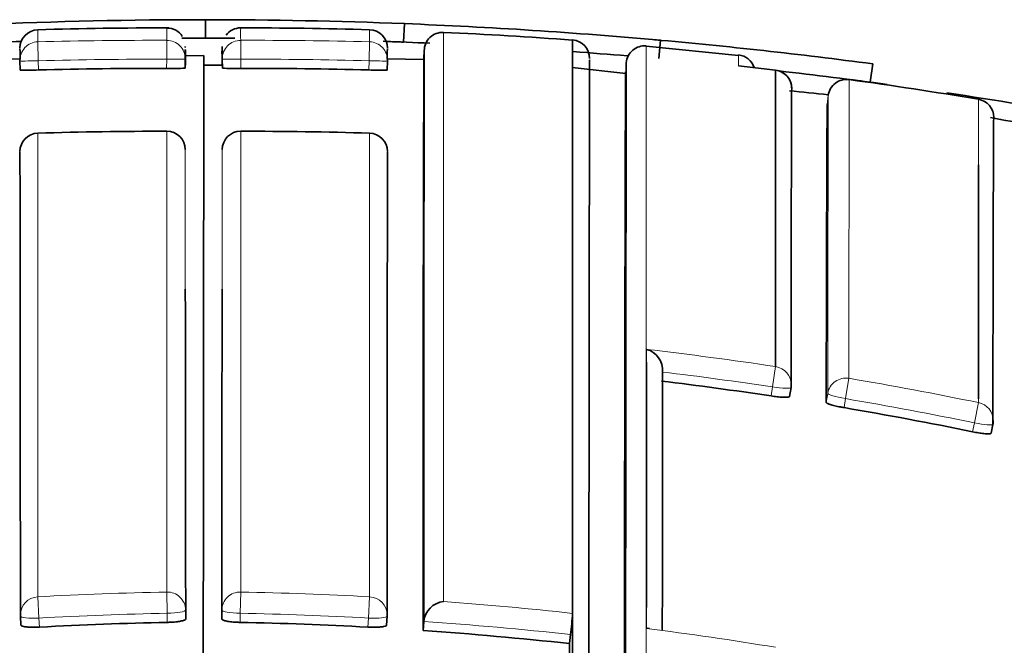
# Model space of a CAD drawing. Units: millimetres. Extents: x -365 to 1280, y 29 to 1163.
# Drawn here: x 367 to 372, y 964 to 967 of the extents above; entities that cross this region are included whole.
import ezdxf

# ---------------------------------------------------------------- set-up
doc = ezdxf.new("R2010")
doc.units = ezdxf.units.MM
doc.layers.add('DV4_Défaut', color=7, linetype='Continuous')
doc.layers.add('Défaut', color=7, linetype='Continuous')

# ---------------------------------------------------------------- blocks, each defined once
blk = doc.blocks.new('SE3')
at = {"layer": 'DV4_Défaut', "color": 7, "lineweight": 35}
for p, q in [((367.8763, 967.148), (367.8763, 967.248)), ((368.95, 967.1266), (368.954, 967.2266)), ((369.8657, 967.1383), (369.8659, 964.0304)), ((370.3339, 967.037), (370.3428, 967.1366)), ((367.7652, 967.0779), (367.7649, 967.0266)), ((367.7652, 967.0874), (367.7652, 967.0779)), ((367.9664, 967.0779), (367.9663, 967.0874)), ((367.9667, 967.0266), (367.9664, 967.0779)), ((369.0618, 967.085), (369.0596, 967.0325)), ((370.7658, 967.0543), (370.2657, 967.1049)), ((366.8706, 967.0353), (366.6719, 967.0317)), ((366.8689, 967.0249), (366.8704, 966.9752)), ((367.7651, 967.0355), (367.7647, 966.9858)), ((367.8647, 967.0532), (367.7652, 967.0514)), ((367.7663, 967.0011), (367.7661, 967.051)), ((367.9653, 967.0011), (367.9654, 967.051)), ((367.9665, 967.0355), (367.9669, 966.9858)), ((369.0597, 967.0317), (368.861, 967.0353)), ((368.8612, 966.9752), (368.8627, 967.0249)), ((367.8658, 967.0012), (367.9653, 967.0011)), ((370.1542, 966.9559), (369.8634, 966.9881)), ((370.766, 966.9978), (370.9661, 966.9747)), ((370.9661, 966.9747), (370.9664, 965.3681)), ((371.4804, 966.9094), (371.4936, 967.0086)), ((370.1529, 966.9032), (370.1572, 966.9528)), ((367.6653, 966.6434), (367.6653, 966.6437)), ((368.0662, 966.6434), (368.0662, 966.6437)), ((366.9662, 966.6328), (366.9662, 966.6331)), ((368.7654, 966.6328), (368.7654, 966.6331)), ((372.0669, 966.4611), (372.0674, 965.1929)), ((371.0429, 965.2058), (371.0505, 965.2546)), ((372.1351, 965.0064), (372.1453, 965.0547)), ((369.8658, 964.0135), (369.8658, 964.0304)), ((366.8716, 964.0157), (366.8745, 963.9667)), ((368.857, 963.9667), (368.8599, 964.0157)), ((369.0556, 963.9372), (369.059, 963.9861)), ((369.059, 963.9861), (369.059, 963.9864)), ((369.8658, 962.0759), (369.8658, 964.0135)), ((369.8498, 963.8665), (369.8551, 963.9155))]:
    blk.add_line(p, q, dxfattribs=at)
at = {"layer": 'DV4_Défaut', "color": 7, "lineweight": 18}
for p, q in [((369.166, 964.0943), (369.1661, 967.1791)), ((366.9689, 967.0255), (366.9662, 967.128)), ((367.6651, 967.0337), (367.6654, 967.1362)), ((368.0665, 967.0337), (368.0662, 967.1362)), ((368.7627, 967.0255), (368.7654, 967.128)), ((366.9689, 967.0255), (366.9704, 966.9756)), ((367.6647, 966.9837), (367.6651, 967.0337)), ((368.0669, 966.9837), (368.0665, 967.0337)), ((368.7627, 967.0255), (368.7611, 966.9756)), ((371.3649, 965.3043), (371.3653, 966.9235)), ((371.2461, 966.7883), (371.2526, 966.8376)), ((372.0668, 966.817), (372.0669, 966.4611)), ((367.6653, 964.1461), (367.6653, 966.6434)), ((368.0663, 964.1461), (368.0662, 966.6434)), ((366.9662, 966.6328), (366.9661, 964.1201)), ((368.7654, 966.6328), (368.7655, 964.1201)), ((370.9664, 965.3681), (370.9499, 965.2577)), ((371.3649, 965.3043), (371.3462, 965.1942)), ((370.9499, 965.2577), (370.9423, 965.2087)), ((371.2496, 965.2225), (371.2415, 965.1738)), ((371.3381, 965.1453), (371.3462, 965.1942)), ((372.0674, 965.1725), (372.0449, 965.0631)), ((372.0674, 965.1929), (372.0674, 965.1725)), ((372.0449, 965.0631), (372.0347, 965.0146)), ((367.6653, 964.1461), (367.6676, 964.0308)), ((368.0663, 964.1461), (368.064, 964.0308)), ((366.9661, 964.1201), (366.9724, 964.0049)), ((368.7655, 964.1201), (368.7592, 964.0049)), ((367.6683, 963.9815), (367.6676, 964.0308)), ((367.7673, 964.0489), (367.768, 963.9999)), ((367.9643, 964.0489), (367.9636, 963.9999)), ((368.0632, 963.9815), (368.064, 964.0308)), ((366.9724, 964.0049), (366.9753, 963.9557)), ((368.7592, 964.0049), (368.7563, 963.9557))]:
    blk.add_line(p, q, dxfattribs=at)
at = {"layer": 'DV4_Défaut', "color": 7, "lineweight": 35}
for centre, radius, start, end in [((367.8658, 939.648), 27.6, 89.97816, 92.51248), ((367.8581, 939.3337), 27.9144, 87.75076, 89.9627), ((367.8658, 939.648), 27.6, 84.85086, 87.74036), ((366.969, 967.0937), 0.1, 91.6593, 180.1395), ((367.6737, 943.1783), 24.0256, 89.99417, 91.68775), ((367.6712, 967.112), 0.0904, 29.6797, 93.7324), ((368.0656, 967.1045), 0.0992, 89.735, 142.7274), ((368.0578, 943.1783), 24.0256, 88.31225, 90.00583), ((368.7626, 967.0937), 0.1, 359.8605, 88.4221), ((369.1616, 967.0792), 0.1, 87.3799, 179.8379), ((368.4219, 948.764), 18.4296, 85.50695, 87.68568), ((367.8658, 939.648), 27.5, 92.06192, 92.5176), ((367.8658, 939.648), 27.5, 89.97816, 90.24811), ((367.8658, 939.648), 27.5, 89.80549, 90.18109), ((367.8581, 939.3332), 27.8148, 89.63488, 89.96263), ((367.8658, 939.648), 27.5, 87.44305, 87.97375), ((367.8581, 939.3332), 27.8148, 87.7505, 87.94714), ((369.8584, 967.0386), 0.1, 359.8695, 85.7853), ((367.8658, 939.648), 27.6, 82.44707, 84.9176), ((366.5717, 967.0585), 0.299, 353.5606, 6.1481), ((367.4226, 967.0715), 0.3443, 354.002, 2.3244), ((367.4226, 967.0715), 0.3443, 4.4051, 5.343), ((368.3089, 967.0715), 0.3443, 174.6573, 185.9984), ((369.1598, 967.0585), 0.299, 173.8524, 186.4399), ((1630.1681, 964.404), 1261.1092, 179.878275, 180.0189863), ((367.8658, 939.648), 27.5, 85.20746, 85.82226), ((370.257, 967.0065), 0.1, 84.9519, 175.3019), ((2847.8204, 962.935), 2479.957, 179.9048532, 180.0306473), ((1123.7232, 964.475), 754.6678, 179.8057561, 180.040832), ((370.7552, 966.9575), 0.1, 17.868, 83.7761), ((366.9165, 968.0413), 1.0671, 267.5214, 272.8939), ((367.5954, 943.409), 23.5748, 89.83161, 91.51917), ((367.6948, 967.9732), 0.99, 268.2558, 274.0472), ((368.0367, 967.9732), 0.99, 265.9528, 271.7442), ((368.1361, 943.409), 23.5748, 88.48083, 90.16839), ((368.815, 968.0413), 1.0671, 267.1061, 272.4786), ((370.9542, 966.8754), 0.1, 359.8234, 83.1814), ((367.8658, 939.648), 27.5, 82.25552, 83.48674), ((367.8658, 939.648), 27.5, 82.44708, 82.72872), ((368.1339, 943.2859), 23.8575, 80.5116, 82.2156), ((369.8075, 953.4493), 13.47, 83.8395, 84.74334), ((1352.7255, 964.2686), 981.6754, 179.8485662, 179.9424362), ((367.8658, 939.648), 27.5, 78.26707, 81.5723), ((372.0503, 966.7184), 0.1, 359.7565, 80.5116), ((948.4911, 964.3533), 577.2501, 179.7583116, 179.9185624), ((369.8075, 953.4493), 13.47, 79.12139, 80.05868), ((1049.455, 964.4182), 677.31, 179.8068496, 179.9461332), ((367.6472, 944.7457), 21.8977, 89.95261, 91.78222), ((367.6652, 966.5437), 0.1, 0.0506, 89.952), ((368.0663, 966.5437), 0.1, 90.048, 179.9494), ((368.0843, 944.7457), 21.8977, 88.21778, 90.04739), ((366.9693, 966.5332), 0.1, 91.7816, 180.0671), ((368.7623, 966.5332), 0.1, 359.9329, 88.2184), ((370.2382, 965.3484), 0.1161, 355.0587, 76.143), ((367.8592, 944.6868), 20.7522, 81.45616, 83.11215), ((370.9517, 965.2699), 0.1, 351.1831, 359.9428), ((367.8612, 944.6985), 20.7403, 78.39141, 80.34942), ((372.0474, 965.0753), 0.1, 348.1169, 359.9428), ((369.1795, 963.9739), 0.1212, 96.4012, 174.0826), ((366.9715, 964.0216), 0.1, 180.026, 183.395), ((368.7601, 964.0216), 0.1, 356.605, 359.974), ((367.4811, 964.1939), 2.3903, 353.313, 356.0779), ((368.0745, 943.7553), 20.2303, 91.15032, 93.11466), ((367.6571, 943.7553), 20.2303, 86.88534, 88.84968), ((367.6513, 943.6606), 20.3252, 83.79046, 86.03833), ((370.2729, 963.8685), 0.0809, 83.0347, 94.8246), ((2276.9503, 962.5344), 1907.101, 179.9599773, 180.0143396)]:
    blk.add_arc(centre, radius, start, end, dxfattribs=at)
at = {"layer": 'DV4_Défaut', "color": 7, "lineweight": 18}
for centre, radius, start, end in [((370.0801, 967.1622), 3.1141, 179.4203, 180.6301), ((360.0999, 967.1725), 7.5655, 359.72498, 0.23756), ((375.6316, 967.1725), 7.5655, 179.76244, 180.27502), ((365.6515, 967.1622), 3.1141, 359.3699, 0.5797), ((367.5961, 943.3896), 23.7467, 89.83288, 91.52007), ((368.1355, 943.3896), 23.7467, 88.47993, 90.16712), ((367.5954, 943.4092), 23.6246, 89.83111, 91.51971), ((368.1361, 943.4092), 23.6246, 88.48029, 90.16889), ((374.4961, 967.023), 3.7302, 179.4796, 180.3874), ((1294.5679, 964.2888), 923.3188, 179.841833, 179.942059), ((367.859, 944.6767), 20.9234, 81.45909, 83.39414), ((367.8591, 944.6867), 20.8019, 81.4553, 83.11192), ((367.8631, 944.7033), 20.8965, 78.39316, 80.35298), ((367.8611, 944.698), 20.7904, 78.39061, 80.3499), ((368.0733, 943.766), 20.3841, 91.14684, 93.11361), ((367.6583, 943.766), 20.3841, 86.88639, 88.85316), ((367.6522, 943.6685), 20.4818, 83.79539, 85.76147), ((368.0746, 943.754), 20.2808, 91.1499, 93.1155), ((367.657, 943.754), 20.2808, 86.8845, 88.8501), ((367.6512, 943.6594), 20.3757, 83.79049, 86.03822), ((367.6393, 943.5629), 20.5547, 80.68407, 82.6576)]:
    blk.add_arc(centre, radius, start, end, dxfattribs=at)
for centre, major_axis, ratio, start_param, end_param in [((366.9688, 967.028), (0.1, 0), 0.999693, 1.597329, 3.172348), ((367.6651, 967.0362), (-0.1, 0.0001), 0.99969, 3.135913, 4.710942), ((368.0665, 967.0362), (0.1, 0.0001), 0.99969, 1.572244, 3.147273), ((368.7627, 967.028), (-0.1, 0), 0.999693, 3.110837, 4.685857), ((366.9688, 967.028), (0.1, 0.0031), 0.025229, 3.140831, 4.712287), ((367.6651, 967.0362), (-0.1, 0.0007), 0.025362, 1.570936, 3.141734), ((368.0665, 967.0362), (0.1, 0.0007), 0.025362, 3.141451, 4.712249), ((368.7627, 967.028), (-0.1, 0.0031), 0.025229, 1.570898, 3.142355), ((372.0503, 966.7184), (-0.1, 0.0004), 0.999679, 3.141593, 4.551082), ((367.6652, 966.5437), (-0.1, -0.0001), 0.997436, 3.135299, 4.710678), ((368.0663, 966.5437), (0.1, -0.0001), 0.997436, 1.572508, 3.147886), ((366.9693, 966.5332), (0.1, 0.0001), 0.997398, 1.600649, 3.176015), ((368.7623, 966.5332), (-0.1, 0.0001), 0.997398, 3.10717, 4.682537), ((370.9517, 965.2699), (-0.1, 0.0001), 0.992184, 3.141593, 4.565455), ((371.3483, 965.2065), (0.1, -0.0001), 0.992105, 1.405104, 2.980665), ((370.9517, 965.2699), (-0.0988, 0.0153), 0.123875, 1.571451, 3.160597), ((371.3483, 965.2065), (-0.0987, 0.0163), 0.124133, 0.020253, 1.570256), ((372.0474, 965.0753), (-0.1, 0.0001), 0.991951, 3.141593, 4.512386), ((372.0474, 965.0753), (-0.0979, 0.0206), 0.124531, 1.571441, 3.141876), ((367.6673, 964.0475), (0.1, 0), 0.986048, 0.014371, 1.590039), ((368.0643, 964.0475), (-0.1, 0), 0.986048, 4.693146, 6.268814), ((366.9715, 964.0216), (0.1, 0), 0.985951, 1.623917, 3.141593), ((368.7601, 964.0216), (-0.1, 0), 0.985951, 3.141593, 4.659268), ((367.6673, 964.0475), (0.1, 0.0015), 0.166878, 4.713158, 6.280759), ((368.0643, 964.0475), (-0.1, 0.0015), 0.166878, 0.002426, 1.570027), ((366.9715, 964.0216), (0.0998, 0.0059), 0.167237, 3.131777, 4.711534), ((368.7601, 964.0216), (-0.0998, 0.0059), 0.167237, 1.571651, 3.151409)]:
    blk.add_ellipse(centre, major_axis=major_axis, ratio=ratio, start_param=start_param, end_param=end_param, dxfattribs=at)
at = {"layer": 'DV4_Défaut', "color": 7, "lineweight": 35}
for centre, major_axis, ratio, start_param, end_param in [((370.9542, 966.8754), (-0.1, 0.0003), 0.999708, 3.021496, 4.596496), ((371.3518, 966.8245), (0.1, -0.0004), 0.999699, 1.43926, 3.014261), ((372.0503, 966.7184), (-0.1, 0.0004), 0.999679, 2.976075, 3.141593), ((372.0474, 965.0753), (-0.0979, 0.0206), 0.124531, 3.141876, 3.167546), ((366.9715, 964.0216), (0.1, 0), 0.985951, 3.141593, 3.199563), ((368.7601, 964.0216), (-0.1, 0), 0.985951, 3.083622, 3.141593)]:
    blk.add_ellipse(centre, major_axis=major_axis, ratio=ratio, start_param=start_param, end_param=end_param, dxfattribs=at)
at = {"layer": 'DV4_Défaut', "color": 7, "lineweight": 18}
for points, knots in [([(370.2655, 961.9396), (370.2655, 962.0127), (370.2655, 962.085), (370.2655, 962.1566), (370.2655, 962.1993), (370.2655, 962.2417), (370.2655, 962.2839), (370.2655, 962.3682), (370.2655, 962.4515), (370.2655, 962.5337), (370.2655, 962.5749), (370.2655, 962.6157), (370.2655, 962.6563), (370.2655, 962.6969), (370.2655, 962.7373), (370.2655, 962.7774), (370.2655, 962.8575), (370.2655, 962.9367), (370.2655, 963.0147), (370.2655, 963.0538), (370.2655, 963.0926), (370.2655, 963.1311), (370.2655, 963.1696), (370.2655, 963.2078), (370.2655, 963.2458), (370.2655, 963.3218), (370.2655, 963.3967), (370.2655, 963.4706), (370.2655, 963.5075), (370.2655, 963.5442), (370.2655, 963.5806), (370.2655, 963.617), (370.2655, 963.6531), (370.2655, 963.689), (370.2655, 963.7607), (370.2655, 963.8314), (370.2655, 963.9009), (370.2655, 963.9357), (370.2655, 963.9703), (370.2655, 964.0045), (370.2655, 964.0388), (370.2655, 964.0728), (370.2655, 964.1065), (370.2655, 964.1739), (370.2655, 964.2403), (370.2655, 964.3055), (370.2655, 964.3382), (370.2655, 964.3705), (370.2655, 964.4026), (370.2655, 964.4347), (370.2655, 964.4665), (370.2655, 964.498), (370.2655, 964.5611), (370.2655, 964.6231), (370.2655, 964.684), (370.2655, 964.7145), (370.2655, 964.7446), (370.2655, 964.7745), (370.2656, 964.8044), (370.2656, 964.834), (370.2656, 964.8634), (370.2656, 964.9221), (370.2656, 964.9796), (370.2656, 965.0361), (370.2656, 965.0643), (370.2656, 965.0923), (370.2656, 965.1199), (370.2656, 965.1476), (370.2656, 965.175), (370.2656, 965.2021), (370.2656, 965.2564), (370.2656, 965.3095), (370.2656, 965.3615), (370.2656, 965.3875), (370.2656, 965.4132), (370.2656, 965.4386), (370.2656, 965.464), (370.2656, 965.4892), (370.2656, 965.514), (370.2656, 965.5638), (370.2656, 965.6124), (370.2656, 965.6598), (370.2656, 965.6835), (370.2656, 965.707), (370.2657, 965.7301), (370.2657, 965.7533), (370.2657, 965.7762), (370.2657, 965.7988), (370.2657, 965.8439), (370.2657, 965.888), (370.2657, 965.9309), (370.2657, 965.9523), (370.2657, 965.9735), (370.2657, 965.9943), (370.2657, 966.0152), (370.2657, 966.0358), (370.2657, 966.0561), (370.2657, 966.0662), (370.2657, 966.0763), (370.2657, 966.0863), (370.2657, 966.1063), (370.2657, 966.1261), (370.2657, 966.1455), (370.2657, 966.1843), (370.2657, 966.222), (370.2657, 966.2586), (370.2657, 966.2769), (370.2657, 966.2948), (370.2657, 966.3125), (370.2657, 966.3302), (370.2657, 966.3476), (370.2657, 966.3647), (370.2657, 966.369), (370.2657, 966.3733), (370.2657, 966.3775), (370.2657, 966.3945), (370.2657, 966.4111), (370.2657, 966.4275), (370.2658, 966.4603), (370.2658, 966.4919), (370.2658, 966.5223), (370.2658, 966.5375), (370.2658, 966.5524), (370.2658, 966.5671), (370.2658, 966.5817), (370.2658, 966.596), (370.2658, 966.61), (370.2658, 966.6241), (370.2658, 966.6378), (370.2658, 966.6513), (370.2658, 966.6647), (370.2658, 966.6779), (370.2658, 966.6907), (370.2658, 966.7036), (370.2658, 966.7161), (370.2658, 966.7284), (370.2658, 966.7407), (370.2658, 966.7526), (370.2658, 966.7643), (370.2658, 966.776), (370.2658, 966.7874), (370.2658, 966.7985), (370.2658, 966.8012), (370.2658, 966.804), (370.2658, 966.8067), (370.2658, 966.8074), (370.2658, 966.8081), (370.2658, 966.8088), (370.2658, 966.8101), (370.2658, 966.8115), (370.2658, 966.8128), (370.2658, 966.8182), (370.2658, 966.8236), (370.2658, 966.8288), (370.2658, 966.8394), (370.2658, 966.8496), (370.2658, 966.8595), (370.2658, 966.8695), (370.2658, 966.8791), (370.2658, 966.8884), (370.2658, 966.8978), (370.2658, 966.9068), (370.2658, 966.9155), (370.2658, 966.933), (370.2658, 966.9493), (370.2658, 966.9644), (370.2658, 966.9795), (370.2658, 966.9934), (370.2658, 967.0061), (370.2658, 967.0124), (370.2658, 967.0184), (370.2658, 967.0242), (370.2658, 967.0299), (370.2658, 967.0354), (370.2658, 967.0405), (370.2658, 967.0457), (370.2658, 967.0505), (370.2658, 967.055), (370.2658, 967.0573), (370.2658, 967.0595), (370.2658, 967.0616), (370.2658, 967.0659), (370.2658, 967.0698), (370.2658, 967.0734), (370.2658, 967.0807), (370.2658, 967.0868), (370.2658, 967.0916), (370.2658, 967.094), (370.2658, 967.0961), (370.2658, 967.098), (370.2658, 967.0998), (370.2658, 967.1013), (370.2658, 967.1025), (370.2658, 967.1028), (370.2658, 967.1031), (370.2658, 967.1034), (370.2658, 967.1039), (370.2658, 967.1044), (370.2658, 967.1047), (370.2658, 967.1055), (370.2658, 967.1059), (370.2658, 967.1061), (370.2658, 967.1061), (370.2658, 967.1061), (370.2658, 967.1061)], [0, 0, 0, 0, 0.021834, 0.021834, 0.021834, 0.034844, 0.034844, 0.034844, 0.060864, 0.060864, 0.060864, 0.073874, 0.073874, 0.073874, 0.086884, 0.086884, 0.086884, 0.112904, 0.112904, 0.112904, 0.125914, 0.125914, 0.125914, 0.138924, 0.138924, 0.138924, 0.164944, 0.164944, 0.164944, 0.177955, 0.177955, 0.177955, 0.190965, 0.190965, 0.190965, 0.216985, 0.216985, 0.216985, 0.229995, 0.229995, 0.229995, 0.243005, 0.243005, 0.243005, 0.269026, 0.269026, 0.269026, 0.282036, 0.282036, 0.282036, 0.295046, 0.295046, 0.295046, 0.321067, 0.321067, 0.321067, 0.334077, 0.334077, 0.334077, 0.347088, 0.347088, 0.347088, 0.373109, 0.373109, 0.373109, 0.386119, 0.386119, 0.386119, 0.399129, 0.399129, 0.399129, 0.42515, 0.42515, 0.42515, 0.438161, 0.438161, 0.438161, 0.451171, 0.451171, 0.451171, 0.477192, 0.477192, 0.477192, 0.490203, 0.490203, 0.490203, 0.503213, 0.503213, 0.503213, 0.529234, 0.529234, 0.529234, 0.542245, 0.542245, 0.542245, 0.555255, 0.555255, 0.555255, 0.56176, 0.56176, 0.56176, 0.574771, 0.574771, 0.574771, 0.600792, 0.600792, 0.600792, 0.613803, 0.613803, 0.613803, 0.626813, 0.626813, 0.626813, 0.630066, 0.630066, 0.630066, 0.643077, 0.643077, 0.643077, 0.669098, 0.669098, 0.669098, 0.682109, 0.682109, 0.682109, 0.695119, 0.695119, 0.695119, 0.70813, 0.70813, 0.70813, 0.721141, 0.721141, 0.721141, 0.734151, 0.734151, 0.734151, 0.747162, 0.747162, 0.747162, 0.760173, 0.760173, 0.760173, 0.763425, 0.763425, 0.763425, 0.764238, 0.764238, 0.764238, 0.765865, 0.765865, 0.765865, 0.77237, 0.77237, 0.77237, 0.785381, 0.785381, 0.785381, 0.798392, 0.798392, 0.798392, 0.811402, 0.811402, 0.811402, 0.837424, 0.837424, 0.837424, 0.863446, 0.863446, 0.863446, 0.876456, 0.876456, 0.876456, 0.889467, 0.889467, 0.889467, 0.902478, 0.902478, 0.902478, 0.908983, 0.908983, 0.908983, 0.921994, 0.921994, 0.921994, 0.948016, 0.948016, 0.948016, 0.961027, 0.961027, 0.961027, 0.974038, 0.974038, 0.974038, 0.97729, 0.97729, 0.97729, 0.983796, 0.983796, 0.983796, 0.996806, 0.996806, 0.996806, 1, 1, 1, 1]), ([(367.7652, 966.5431), (367.7653, 966.4895), (367.7653, 966.4321), (367.7654, 966.3708), (367.7654, 966.3374), (367.7655, 966.3029), (367.7655, 966.2673), (367.7655, 966.2316), (367.7656, 966.1948), (367.7656, 966.1569), (367.7656, 966.119), (367.7657, 966.08), (367.7657, 966.0398), (367.7658, 965.9996), (367.7658, 965.9583), (367.7658, 965.9158), (367.7659, 965.8734), (367.7659, 965.8298), (367.766, 965.7851), (367.766, 965.7403), (367.7661, 965.6945), (367.7661, 965.6475), (367.7662, 965.6005), (367.7662, 965.5524), (367.7662, 965.5031), (367.7663, 965.4539), (367.7663, 965.4035), (367.7664, 965.352), (367.7664, 965.3391), (367.7664, 965.3261), (367.7664, 965.3131), (367.7665, 965.261), (367.7665, 965.2078), (367.7665, 965.1534), (367.7666, 965.0991), (367.7666, 965.0436), (367.7667, 964.987), (367.7668, 964.8738), (367.7668, 964.756), (367.7669, 964.6338), (367.7671, 964.4491), (367.7672, 964.2541), (367.7673, 964.0489)], [0, 0, 0, 0, 0.107391, 0.107391, 0.107391, 0.165839, 0.165839, 0.165839, 0.224287, 0.224287, 0.224287, 0.282736, 0.282736, 0.282736, 0.341184, 0.341184, 0.341184, 0.399632, 0.399632, 0.399632, 0.45808, 0.45808, 0.45808, 0.516529, 0.516529, 0.516529, 0.574977, 0.574977, 0.574977, 0.589589, 0.589589, 0.589589, 0.648042, 0.648042, 0.648042, 0.706493, 0.706493, 0.706493, 0.823384, 0.823384, 0.823384, 1, 1, 1, 1]), ([(367.9663, 966.5431), (367.9663, 966.4895), (367.9662, 966.4321), (367.9662, 966.3708), (367.9661, 966.3374), (367.9661, 966.3029), (367.9661, 966.2673), (367.966, 966.2316), (367.966, 966.1948), (367.9659, 966.1569), (367.9659, 966.119), (367.9659, 966.08), (367.9658, 966.0398), (367.9658, 965.9996), (367.9658, 965.9583), (367.9657, 965.9158), (367.9657, 965.8734), (367.9656, 965.8298), (367.9656, 965.7851), (367.9655, 965.7403), (367.9655, 965.6945), (367.9655, 965.6475), (367.9654, 965.6005), (367.9654, 965.5524), (367.9653, 965.5031), (367.9653, 965.4539), (367.9652, 965.4035), (367.9652, 965.352), (367.9652, 965.3391), (367.9652, 965.3261), (367.9651, 965.3131), (367.9651, 965.261), (367.9651, 965.2078), (367.965, 965.1534), (367.965, 965.0991), (367.9649, 965.0436), (367.9649, 964.987), (367.9648, 964.8738), (367.9647, 964.756), (367.9646, 964.6338), (367.9645, 964.4491), (367.9644, 964.2541), (367.9643, 964.0489)], [0, 0, 0, 0, 0.107391, 0.107391, 0.107391, 0.165839, 0.165839, 0.165839, 0.224287, 0.224287, 0.224287, 0.282736, 0.282736, 0.282736, 0.341184, 0.341184, 0.341184, 0.399632, 0.399632, 0.399632, 0.45808, 0.45808, 0.45808, 0.516529, 0.516529, 0.516529, 0.574977, 0.574977, 0.574977, 0.589589, 0.589589, 0.589589, 0.648042, 0.648042, 0.648042, 0.706493, 0.706493, 0.706493, 0.823384, 0.823384, 0.823384, 1, 1, 1, 1])]:
    blk.add_open_spline(points, degree=3, knots=knots, dxfattribs=at)
at = {"layer": 'DV4_Défaut', "color": 7, "lineweight": 35}
for points in [[(367.9653, 967.0011), (367.9658, 967.0462), (367.9662, 967.0623), (367.9665, 967.0495)], [(370.1473, 961.8065), (370.1461, 965.1559), (370.1531, 966.9638), (370.1531, 966.9646)], [(367.768, 963.9999), (367.7675, 964.7242), (367.7667, 965.3206), (367.766, 965.788)], [(367.9636, 963.9999), (367.9641, 964.7242), (367.9649, 965.3206), (367.9656, 965.788)], [(370.266, 965.3922), (370.2662, 965.0097), (370.2663, 964.5651), (370.2662, 964.0612)], [(370.3527, 963.9381), (370.353, 964.4722), (370.3534, 964.94), (370.3538, 965.3382)]]:
    blk.add_open_spline(points, degree=3, dxfattribs=at)
for points, knots in [([(369.9544, 961.8583), (369.9544, 961.9441), (369.9544, 962.0288), (369.9543, 962.1126), (369.9543, 962.1552), (369.9543, 962.1976), (369.9543, 962.2397), (369.9543, 962.2817), (369.9543, 962.3236), (369.9543, 962.3651), (369.9543, 962.4483), (369.9543, 962.5303), (369.9543, 962.6114), (369.9543, 962.6519), (369.9543, 962.6921), (369.9543, 962.7321), (369.9543, 962.7721), (369.9543, 962.8118), (369.9543, 962.8513), (369.9543, 962.9302), (369.9543, 963.0081), (369.9543, 963.0849), (369.9544, 963.1233), (369.9544, 963.1615), (369.9544, 963.1993), (369.9544, 963.2751), (369.9544, 963.3498), (369.9544, 963.4234), (369.9544, 963.4602), (369.9544, 963.4967), (369.9545, 963.533), (369.9545, 963.5693), (369.9545, 963.6053), (369.9545, 963.641), (369.9545, 963.6767), (369.9545, 963.7122), (369.9545, 963.7474), (369.9546, 963.8178), (369.9546, 963.8871), (369.9546, 963.9553), (369.9546, 963.9894), (369.9547, 964.0233), (369.9547, 964.0569), (369.9547, 964.124), (369.9548, 964.19), (369.9548, 964.255), (369.9548, 964.2875), (369.9548, 964.3197), (369.9549, 964.3516), (369.9549, 964.3836), (369.9549, 964.4152), (369.9549, 964.4466), (369.9549, 964.478), (369.955, 964.5091), (369.955, 964.54), (369.955, 964.6016), (369.9551, 964.6622), (369.9551, 964.7217), (369.9551, 964.7514), (369.9552, 964.7808), (369.9552, 964.81), (369.9552, 964.8392), (369.9552, 964.8681), (369.9553, 964.8967), (369.9553, 964.954), (369.9554, 965.0101), (369.9554, 965.0651), (369.9555, 965.0926), (369.9555, 965.1198), (369.9555, 965.1468), (369.9556, 965.2007), (369.9556, 965.2534), (369.9557, 965.3051), (369.9557, 965.3309), (369.9557, 965.3564), (369.9557, 965.3817), (369.9558, 965.4069), (369.9558, 965.4319), (369.9558, 965.4566), (369.9559, 965.4813), (369.9559, 965.5057), (369.9559, 965.5298), (369.956, 965.5781), (369.956, 965.6252), (369.9561, 965.6712), (369.9561, 965.6941), (369.9561, 965.7168), (369.9562, 965.7393), (369.9562, 965.7617), (369.9562, 965.7838), (369.9563, 965.8057), (369.9563, 965.8493), (369.9564, 965.8919), (369.9564, 965.9333), (369.9564, 965.954), (369.9565, 965.9744), (369.9565, 965.9945), (369.9565, 966.0046), (369.9565, 966.0146), (369.9565, 966.0245), (369.9566, 966.0443), (369.9566, 966.0639), (369.9566, 966.0831), (369.9567, 966.1024), (369.9567, 966.1213), (369.9567, 966.14), (369.9568, 966.1774), (369.9568, 966.2136), (369.9569, 966.2486), (369.9569, 966.2662), (369.9569, 966.2834), (369.9569, 966.3003), (369.957, 966.3173), (369.957, 966.3339), (369.957, 966.3503), (369.9571, 966.383), (369.9571, 966.4146), (369.9572, 966.445), (369.9572, 966.4602), (369.9572, 966.4751), (369.9572, 966.4897), (369.9573, 966.5043), (369.9573, 966.5186), (369.9573, 966.5327), (369.9574, 966.5607), (369.9574, 966.5876), (369.9574, 966.6133), (369.9575, 966.6261), (369.9575, 966.6387), (369.9575, 966.651), (369.9575, 966.6632), (369.9576, 966.6752), (369.9576, 966.6869), (369.9576, 966.7102), (369.9577, 966.7324), (369.9577, 966.7534), (369.9577, 966.7639), (369.9577, 966.7741), (369.9577, 966.784), (369.9578, 966.7939), (369.9578, 966.8035), (369.9578, 966.8128), (369.9578, 966.8315), (369.9579, 966.8489), (369.9579, 966.8652), (369.9579, 966.8733), (369.9579, 966.8811), (369.9579, 966.8887), (369.958, 966.9037), (369.958, 966.9176), (369.958, 966.9303), (369.958, 966.9366), (369.958, 966.9427), (369.958, 966.9484), (369.9581, 966.9599), (369.9581, 966.9702), (369.9581, 966.9793), (369.9581, 966.9838), (369.9581, 966.9881), (369.9581, 966.992), (369.9581, 966.996), (369.9581, 966.9996), (369.9581, 967.003), (369.9581, 967.0063), (369.9581, 967.0094), (369.9581, 967.0121), (369.9581, 967.0176), (369.9582, 967.0219), (369.9582, 967.025), (369.9582, 967.0265), (369.9582, 967.0278), (369.9582, 967.0287), (369.9582, 967.0297), (369.9582, 967.0303), (369.9582, 967.0307), (369.9582, 967.0309), (369.9581, 967.0309), (369.9581, 967.0309)], [0, 0, 0, 0, 0.025524, 0.025524, 0.025524, 0.038505, 0.038505, 0.038505, 0.051486, 0.051486, 0.051486, 0.077448, 0.077448, 0.077448, 0.090428, 0.090428, 0.090428, 0.103409, 0.103409, 0.103409, 0.129371, 0.129371, 0.129371, 0.142352, 0.142352, 0.142352, 0.168313, 0.168313, 0.168313, 0.181294, 0.181294, 0.181294, 0.194275, 0.194275, 0.194275, 0.207256, 0.207256, 0.207256, 0.233217, 0.233217, 0.233217, 0.246198, 0.246198, 0.246198, 0.27216, 0.27216, 0.27216, 0.28514, 0.28514, 0.28514, 0.298121, 0.298121, 0.298121, 0.311102, 0.311102, 0.311102, 0.337064, 0.337064, 0.337064, 0.350045, 0.350045, 0.350045, 0.363025, 0.363025, 0.363025, 0.388987, 0.388987, 0.388987, 0.401968, 0.401968, 0.401968, 0.42793, 0.42793, 0.42793, 0.440911, 0.440911, 0.440911, 0.453891, 0.453891, 0.453891, 0.466872, 0.466872, 0.466872, 0.492834, 0.492834, 0.492834, 0.505815, 0.505815, 0.505815, 0.518796, 0.518796, 0.518796, 0.544758, 0.544758, 0.544758, 0.557739, 0.557739, 0.557739, 0.564229, 0.564229, 0.564229, 0.577209, 0.577209, 0.577209, 0.590188, 0.590188, 0.590188, 0.616146, 0.616146, 0.616146, 0.629127, 0.629127, 0.629127, 0.642108, 0.642108, 0.642108, 0.66807, 0.66807, 0.66807, 0.681051, 0.681051, 0.681051, 0.694032, 0.694032, 0.694032, 0.719994, 0.719994, 0.719994, 0.732975, 0.732975, 0.732975, 0.745956, 0.745956, 0.745956, 0.771918, 0.771918, 0.771918, 0.784899, 0.784899, 0.784899, 0.79788, 0.79788, 0.79788, 0.823842, 0.823842, 0.823842, 0.836823, 0.836823, 0.836823, 0.862785, 0.862785, 0.862785, 0.875766, 0.875766, 0.875766, 0.901728, 0.901728, 0.901728, 0.914709, 0.914709, 0.914709, 0.92769, 0.92769, 0.92769, 0.940671, 0.940671, 0.940671, 0.966633, 0.966633, 0.966633, 0.979614, 0.979614, 0.979614, 0.992595, 0.992595, 0.992595, 1, 1, 1, 1]), ([(370.1574, 967.0149), (370.1574, 967.0149), (370.1574, 967.0149), (370.1574, 967.0149), (370.1574, 967.0147), (370.1574, 967.0143), (370.1574, 967.0135), (370.1574, 967.0131), (370.1574, 967.0127), (370.1574, 967.0122), (370.1574, 967.0119), (370.1574, 967.0116), (370.1574, 967.0113), (370.1573, 967.0101), (370.1573, 967.0086), (370.1573, 967.0068), (370.1573, 967.005), (370.1573, 967.0028), (370.1573, 967.0004), (370.1573, 966.9956), (370.1573, 966.9895), (370.1573, 966.9823), (370.1573, 966.9787), (370.1573, 966.9748), (370.1573, 966.9705), (370.1573, 966.9684), (370.1573, 966.9662), (370.1573, 966.964), (370.1572, 966.9594), (370.1572, 966.9546), (370.1572, 966.9495), (370.1572, 966.9443), (370.1572, 966.9389), (370.1572, 966.9332), (370.1572, 966.9275), (370.1572, 966.9214), (370.1572, 966.9151), (370.1571, 966.9025), (370.1571, 966.8886), (370.1571, 966.8736), (370.157, 966.8585), (370.157, 966.8423), (370.157, 966.8248), (370.157, 966.8161), (370.1569, 966.8071), (370.1569, 966.7978), (370.1569, 966.7885), (370.1569, 966.7789), (370.1569, 966.769), (370.1569, 966.7591), (370.1568, 966.7489), (370.1568, 966.7384), (370.1568, 966.7331), (370.1568, 966.7278), (370.1568, 966.7224), (370.1568, 966.721), (370.1568, 966.7197), (370.1568, 966.7183), (370.1568, 966.7176), (370.1568, 966.717), (370.1568, 966.7163), (370.1568, 966.7136), (370.1568, 966.7108), (370.1568, 966.708), (370.1567, 966.697), (370.1567, 966.6856), (370.1567, 966.674), (370.1567, 966.6623), (370.1567, 966.6504), (370.1566, 966.6382), (370.1566, 966.6259), (370.1566, 966.6134), (370.1566, 966.6006), (370.1565, 966.5877), (370.1565, 966.5746), (370.1565, 966.5612), (370.1565, 966.5478), (370.1564, 966.5341), (370.1564, 966.5201), (370.1564, 966.5061), (370.1564, 966.4918), (370.1563, 966.4772), (370.1563, 966.4626), (370.1563, 966.4477), (370.1563, 966.4325), (370.1562, 966.4022), (370.1562, 966.3707), (370.1561, 966.338), (370.1561, 966.3216), (370.1561, 966.305), (370.156, 966.2881), (370.156, 966.2838), (370.156, 966.2796), (370.156, 966.2753), (370.156, 966.2582), (370.156, 966.2409), (370.1559, 966.2232), (370.1559, 966.2056), (370.1559, 966.1876), (370.1559, 966.1694), (370.1558, 966.1329), (370.1557, 966.0953), (370.1557, 966.0565), (370.1557, 966.0371), (370.1556, 966.0174), (370.1556, 965.9975), (370.1556, 965.9875), (370.1556, 965.9774), (370.1556, 965.9673), (370.1555, 965.9471), (370.1555, 965.9265), (370.1555, 965.9057), (370.1554, 965.8848), (370.1554, 965.8637), (370.1554, 965.8423), (370.1553, 965.7995), (370.1553, 965.7556), (370.1552, 965.7105), (370.1552, 965.6879), (370.1552, 965.6651), (370.1551, 965.642), (370.1551, 965.6188), (370.1551, 965.5954), (370.155, 965.5718), (370.155, 965.5244), (370.1549, 965.4759), (370.1549, 965.4262), (370.1548, 965.4014), (370.1548, 965.3763), (370.1548, 965.3509), (370.1548, 965.3255), (370.1547, 965.2998), (370.1547, 965.2739), (370.1547, 965.222), (370.1546, 965.169), (370.1545, 965.1148), (370.1545, 965.0877), (370.1545, 965.0604), (370.1545, 965.0327), (370.1544, 965.0051), (370.1544, 964.9772), (370.1544, 964.949), (370.1543, 964.8926), (370.1543, 964.8351), (370.1542, 964.7765), (370.1542, 964.7472), (370.1542, 964.7176), (370.1542, 964.6878), (370.1541, 964.6579), (370.1541, 964.6278), (370.1541, 964.5974), (370.154, 964.5366), (370.154, 964.4747), (370.154, 964.4117), (370.1539, 964.3801), (370.1539, 964.3484), (370.1539, 964.3163), (370.1539, 964.2843), (370.1538, 964.2519), (370.1538, 964.2193), (370.1538, 964.1541), (370.1537, 964.0879), (370.1537, 964.0205), (370.1537, 963.9868), (370.1537, 963.9529), (370.1537, 963.9186), (370.1536, 963.8844), (370.1536, 963.8499), (370.1536, 963.8152), (370.1536, 963.7456), (370.1535, 963.675), (370.1535, 963.6034), (370.1535, 963.5675), (370.1535, 963.5314), (370.1535, 963.495), (370.1535, 963.4587), (370.1535, 963.422), (370.1535, 963.3851), (370.1534, 963.3113), (370.1534, 963.2365), (370.1534, 963.1605), (370.1534, 963.1226), (370.1534, 963.0843), (370.1534, 963.0458), (370.1534, 963.0073), (370.1534, 962.9686), (370.1534, 962.9296), (370.1534, 962.8515), (370.1533, 962.7724), (370.1533, 962.6923), (370.1533, 962.6522), (370.1533, 962.6119), (370.1533, 962.5713), (370.1533, 962.5307), (370.1533, 962.4899), (370.1533, 962.4488), (370.1533, 962.3665), (370.1534, 962.2833), (370.1534, 962.199), (370.1534, 962.1568), (370.1534, 962.1144), (370.1534, 962.0717), (370.1534, 962.0001), (370.1534, 961.9278), (370.1534, 961.8548)], [0, 0, 0, 0, 0.003194, 0.003194, 0.003194, 0.016204, 0.016204, 0.016204, 0.022709, 0.022709, 0.022709, 0.025962, 0.025962, 0.025962, 0.038972, 0.038972, 0.038972, 0.051982, 0.051982, 0.051982, 0.078003, 0.078003, 0.078003, 0.091013, 0.091013, 0.091013, 0.097519, 0.097519, 0.097519, 0.110529, 0.110529, 0.110529, 0.123539, 0.123539, 0.123539, 0.13655, 0.13655, 0.13655, 0.16257, 0.16257, 0.16257, 0.188591, 0.188591, 0.188591, 0.201602, 0.201602, 0.201602, 0.214612, 0.214612, 0.214612, 0.227622, 0.227622, 0.227622, 0.234128, 0.234128, 0.234128, 0.235754, 0.235754, 0.235754, 0.236567, 0.236567, 0.236567, 0.23982, 0.23982, 0.23982, 0.25283, 0.25283, 0.25283, 0.26584, 0.26584, 0.26584, 0.278851, 0.278851, 0.278851, 0.291861, 0.291861, 0.291861, 0.304871, 0.304871, 0.304871, 0.317882, 0.317882, 0.317882, 0.330892, 0.330892, 0.330892, 0.356913, 0.356913, 0.356913, 0.369924, 0.369924, 0.369924, 0.373176, 0.373176, 0.373176, 0.386187, 0.386187, 0.386187, 0.399197, 0.399197, 0.399197, 0.425218, 0.425218, 0.425218, 0.438228, 0.438228, 0.438228, 0.444734, 0.444734, 0.444734, 0.457744, 0.457744, 0.457744, 0.470755, 0.470755, 0.470755, 0.496776, 0.496776, 0.496776, 0.509786, 0.509786, 0.509786, 0.522796, 0.522796, 0.522796, 0.548818, 0.548818, 0.548818, 0.561828, 0.561828, 0.561828, 0.574838, 0.574838, 0.574838, 0.60086, 0.60086, 0.60086, 0.61387, 0.61387, 0.61387, 0.626881, 0.626881, 0.626881, 0.652902, 0.652902, 0.652902, 0.665912, 0.665912, 0.665912, 0.678923, 0.678923, 0.678923, 0.704944, 0.704944, 0.704944, 0.717954, 0.717954, 0.717954, 0.730965, 0.730965, 0.730965, 0.756986, 0.756986, 0.756986, 0.769997, 0.769997, 0.769997, 0.783007, 0.783007, 0.783007, 0.809028, 0.809028, 0.809028, 0.822039, 0.822039, 0.822039, 0.835049, 0.835049, 0.835049, 0.86107, 0.86107, 0.86107, 0.874081, 0.874081, 0.874081, 0.887091, 0.887091, 0.887091, 0.913113, 0.913113, 0.913113, 0.926123, 0.926123, 0.926123, 0.939134, 0.939134, 0.939134, 0.965155, 0.965155, 0.965155, 0.978165, 0.978165, 0.978165, 1, 1, 1, 1]), ([(366.8716, 964.0158), (366.8716, 964.14), (366.8715, 964.2605), (366.8714, 964.3774), (366.8714, 964.4415), (366.8714, 964.5046), (366.8713, 964.5665), (366.8713, 964.6285), (366.8712, 964.6893), (366.8712, 964.749), (366.8711, 964.8087), (366.8711, 964.8673), (366.871, 964.9247), (366.871, 964.9822), (366.871, 965.0385), (366.8709, 965.0937), (366.8709, 965.149), (366.8708, 965.203), (366.8708, 965.256), (366.8707, 965.309), (366.8707, 965.3608), (366.8706, 965.4115), (366.8706, 965.4622), (366.8705, 965.5118), (366.8705, 965.5602), (366.8704, 965.6086), (366.8704, 965.6559), (366.8703, 965.7021), (366.8703, 965.7482), (366.8702, 965.7933), (366.8702, 965.8372), (366.8702, 965.8481), (366.8701, 965.859), (366.8701, 965.8699), (366.8701, 965.9186), (366.87, 965.9659), (366.87, 966.0117), (366.8699, 966.0575), (366.8699, 966.1019), (366.8698, 966.1449), (366.8698, 966.1735), (366.8697, 966.2015), (366.8697, 966.2288), (366.8696, 966.3397), (366.8695, 966.44), (366.8693, 966.5296)], [0, 0, 0, 0, 0.106409, 0.106409, 0.106409, 0.164845, 0.164845, 0.164845, 0.22328, 0.22328, 0.22328, 0.281715, 0.281715, 0.281715, 0.34015, 0.34015, 0.34015, 0.398586, 0.398586, 0.398586, 0.457021, 0.457021, 0.457021, 0.515456, 0.515456, 0.515456, 0.573892, 0.573892, 0.573892, 0.632327, 0.632327, 0.632327, 0.646936, 0.646936, 0.646936, 0.712678, 0.712678, 0.712678, 0.778418, 0.778418, 0.778418, 0.822243, 0.822243, 0.822243, 1, 1, 1, 1]), ([(368.8599, 964.0158), (368.86, 964.14), (368.8601, 964.2605), (368.8601, 964.3774), (368.8602, 964.4415), (368.8602, 964.5046), (368.8602, 964.5665), (368.8603, 964.6285), (368.8603, 964.6893), (368.8604, 964.749), (368.8604, 964.8087), (368.8605, 964.8673), (368.8605, 964.9247), (368.8606, 964.9822), (368.8606, 965.0385), (368.8607, 965.0937), (368.8607, 965.149), (368.8607, 965.203), (368.8608, 965.256), (368.8608, 965.309), (368.8609, 965.3608), (368.8609, 965.4115), (368.861, 965.4622), (368.861, 965.5118), (368.8611, 965.5602), (368.8611, 965.6086), (368.8612, 965.6559), (368.8612, 965.7021), (368.8613, 965.7482), (368.8613, 965.7933), (368.8614, 965.8372), (368.8614, 965.8481), (368.8614, 965.859), (368.8614, 965.8699), (368.8615, 965.9186), (368.8615, 965.9659), (368.8616, 966.0117), (368.8616, 966.0575), (368.8617, 966.1019), (368.8617, 966.1449), (368.8618, 966.1735), (368.8618, 966.2015), (368.8618, 966.2288), (368.862, 966.3397), (368.8621, 966.44), (368.8622, 966.5296)], [0, 0, 0, 0, 0.106409, 0.106409, 0.106409, 0.164845, 0.164845, 0.164845, 0.22328, 0.22328, 0.22328, 0.281715, 0.281715, 0.281715, 0.34015, 0.34015, 0.34015, 0.398586, 0.398586, 0.398586, 0.457021, 0.457021, 0.457021, 0.515456, 0.515456, 0.515456, 0.573892, 0.573892, 0.573892, 0.632327, 0.632327, 0.632327, 0.646936, 0.646936, 0.646936, 0.712678, 0.712678, 0.712678, 0.778418, 0.778418, 0.778418, 0.822243, 0.822243, 0.822243, 1, 1, 1, 1]), ([(370.9423, 965.2087), (370.9533, 965.207), (370.9646, 965.2055), (370.9751, 965.2044), (370.9856, 965.2033), (370.9957, 965.2025), (371.0044, 965.202), (371.0132, 965.2015), (371.0209, 965.2014), (371.027, 965.2017), (371.033, 965.2019), (371.0375, 965.2025), (371.0401, 965.2035), (371.042, 965.2042), (371.043, 965.205), (371.043, 965.206)], [0, 0, 0, 0, 0.212462, 0.212462, 0.212462, 0.424923, 0.424923, 0.424923, 0.637383, 0.637383, 0.637383, 0.849844, 0.849844, 0.849844, 1, 1, 1, 1]), ([(371.2415, 965.1738), (371.2415, 965.1724), (371.2434, 965.1706), (371.2471, 965.1687), (371.2507, 965.1668), (371.2563, 965.1646), (371.2631, 965.1624), (371.27, 965.1602), (371.2785, 965.1578), (371.2879, 965.1555), (371.2972, 965.1533), (371.3077, 965.151), (371.3185, 965.1489), (371.3249, 965.1476), (371.3315, 965.1464), (371.3381, 965.1453)], [0, 0, 0, 0, 0.217816, 0.217816, 0.217816, 0.435631, 0.435631, 0.435631, 0.653446, 0.653446, 0.653446, 0.87126, 0.87126, 0.87126, 1, 1, 1, 1]), ([(372.0347, 965.0146), (372.0457, 965.0123), (372.0568, 965.0102), (372.0673, 965.0086), (372.0777, 965.0069), (372.0877, 965.0055), (372.0964, 965.0046), (372.1051, 965.0036), (372.1129, 965.0031), (372.1189, 965.0031), (372.1249, 965.003), (372.1295, 965.0034), (372.1322, 965.0042), (372.1341, 965.0048), (372.1351, 965.0057), (372.1351, 965.0067)], [0, 0, 0, 0, 0.211529, 0.211529, 0.211529, 0.423059, 0.423059, 0.423059, 0.634587, 0.634587, 0.634587, 0.846116, 0.846116, 0.846116, 1, 1, 1, 1]), ([(367.768, 963.9999), (367.768, 963.998), (367.7661, 963.9961), (367.7624, 963.9943), (367.7587, 963.9925), (367.7531, 963.9907), (367.7461, 963.9892), (367.7391, 963.9876), (367.7305, 963.9862), (367.721, 963.985), (367.7115, 963.9839), (367.7009, 963.983), (367.69, 963.9823), (367.6829, 963.9819), (367.6756, 963.9817), (367.6683, 963.9815)], [0, 0, 0, 0, 0.21537, 0.21537, 0.21537, 0.430739, 0.430739, 0.430739, 0.646109, 0.646109, 0.646109, 0.861477, 0.861477, 0.861477, 1, 1, 1, 1]), ([(367.9636, 963.9999), (367.9635, 963.998), (367.9655, 963.9961), (367.9692, 963.9943), (367.9729, 963.9925), (367.9785, 963.9907), (367.9855, 963.9892), (367.9924, 963.9876), (368.001, 963.9862), (368.0105, 963.985), (368.02, 963.9839), (368.0307, 963.983), (368.0416, 963.9823), (368.0487, 963.9819), (368.056, 963.9817), (368.0632, 963.9815)], [0, 0, 0, 0, 0.21537, 0.21537, 0.21537, 0.430739, 0.430739, 0.430739, 0.646109, 0.646109, 0.646109, 0.861477, 0.861477, 0.861477, 1, 1, 1, 1]), ([(369.8658, 964.0135), (369.8659, 963.9618), (369.8659, 963.9094), (369.8659, 963.8564), (369.8659, 963.8212), (369.8659, 963.7857), (369.8659, 963.75), (369.8659, 963.7142), (369.8659, 963.6782), (369.8659, 963.6419), (369.8659, 963.6057), (369.8659, 963.5691), (369.8659, 963.5323), (369.8659, 963.4587), (369.8659, 963.384), (369.8659, 963.3082), (369.8659, 963.2703), (369.8659, 963.2322), (369.8659, 963.1937), (369.8659, 963.1169), (369.8659, 963.039), (369.8659, 962.96), (369.8659, 962.9206), (369.8659, 962.8808), (369.8659, 962.8408), (369.8659, 962.8008), (369.8659, 962.7605), (369.8659, 962.72), (369.8659, 962.6722), (369.8659, 962.6239), (369.8659, 962.5754)], [0, 0, 0, 0, 0.118774, 0.118774, 0.118774, 0.197593, 0.197593, 0.197593, 0.276413, 0.276413, 0.276413, 0.355232, 0.355232, 0.355232, 0.512871, 0.512871, 0.512871, 0.59169, 0.59169, 0.59169, 0.749329, 0.749329, 0.749329, 0.828148, 0.828148, 0.828148, 0.906967, 0.906967, 0.906967, 1, 1, 1, 1]), ([(366.9753, 963.9557), (366.9641, 963.9551), (366.9528, 963.9548), (366.9422, 963.9548), (366.9316, 963.9549), (366.9215, 963.9552), (366.9127, 963.9559), (366.9039, 963.9566), (366.8962, 963.9575), (366.8902, 963.9588), (366.8842, 963.96), (366.8797, 963.9615), (366.8772, 963.9632), (366.8754, 963.9644), (366.8745, 963.9656), (366.8745, 963.9669)], [0, 0, 0, 0, 0.213724, 0.213724, 0.213724, 0.427448, 0.427448, 0.427448, 0.641171, 0.641171, 0.641171, 0.854894, 0.854894, 0.854894, 1, 1, 1, 1]), ([(368.7563, 963.9557), (368.7675, 963.9551), (368.7788, 963.9548), (368.7894, 963.9548), (368.8, 963.9549), (368.8101, 963.9552), (368.8188, 963.9559), (368.8276, 963.9566), (368.8354, 963.9575), (368.8414, 963.9588), (368.8474, 963.96), (368.8518, 963.9615), (368.8544, 963.9632), (368.8561, 963.9644), (368.857, 963.9656), (368.857, 963.9669)], [0, 0, 0, 0, 0.213724, 0.213724, 0.213724, 0.427448, 0.427448, 0.427448, 0.641171, 0.641171, 0.641171, 0.854894, 0.854894, 0.854894, 1, 1, 1, 1])]:
    blk.add_open_spline(points, degree=3, knots=knots, dxfattribs=at)
at = {"layer": 'DV4_Défaut', "color": 7, "lineweight": 18}
for points in [[(370.266, 965.4612), (370.266, 965.4384), (370.266, 965.4154), (370.266, 965.3922)], [(370.2662, 964.0612), (370.2661, 964.0241), (370.2661, 963.9868), (370.2661, 963.9491)]]:
    blk.add_open_spline(points, degree=3, dxfattribs=at)

msp = doc.modelspace()

# ---------------------------------------------------------------- block references
at = {"layer": 'Défaut'}
msp.add_blockref('SE3', (0, 0), dxfattribs=at)

doc.saveas('drawing.dxf')
